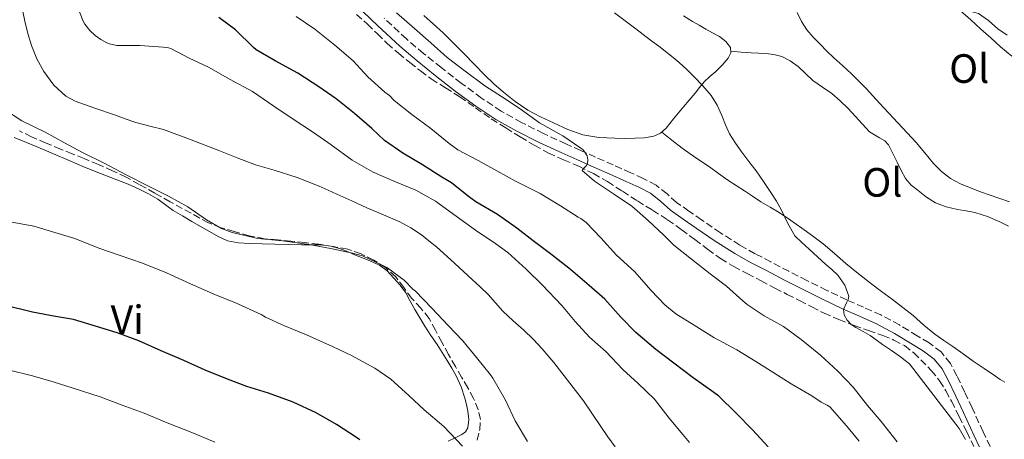
# Model space of a CAD drawing. Units: metres. Extents: x 553030 to 556470, y 4707816 to 4710155.
# Drawn here: x 555153 to 555393, y 4708710 to 4708813 of the extents above; entities that cross this region are included whole.
import ezdxf
from ezdxf.enums import TextEntityAlignment as Align

# ---------------------------------------------------------------- set-up
doc = ezdxf.new("R2010")
doc.units = ezdxf.units.M
doc.header["$MEASUREMENT"] = 0
doc.linetypes.add('DGN Style 3', pattern=[2.435891, 1.739922, -0.695969])
for name, color, linetype, lineweight in [('Camino', 7, 'DGN Style 3', 0), ('Curva de nivel directora', 30, 'Continuous', 30), ('Curva de nivel intermedia', 30, 'Continuous', 0), ('Etiqueta de uso rústico', 92, 'Continuous', 0), ('Línea de cambio de uso (parcela vista)', 92, 'Continuous', 0), ('Margen derecho', 7, 'Continuous', 0), ('Zona arbolada', 92, 'DGN Style 3', 0)]:
    doc.layers.add(name, color=color, linetype=linetype, lineweight=lineweight)
doc.styles.add('Style-Arial', font='arial.ttf')

msp = doc.modelspace()

# ---------------------------------------------------------------- linework, layer by layer
at = {"layer": 'Camino', "color": 7, "linetype": 'DGN Style 3', "lineweight": 0}
msp.add_polyline3d([(555390.71, 4708706.22, 459.56), (555387.97, 4708712.03, 459.56), (555385.25, 4708717.86, 459.49), (555383.42, 4708721.77, 459.28), (555381.57, 4708725.73, 459.01), (555379.98, 4708728.72, 458.87), (555377.68, 4708731.52, 458.73), (555374.74, 4708733.74, 458.58), (555371.86, 4708735.51, 458.58), (555367.52, 4708738.13, 458.95), (555363, 4708740.59, 459.43), (555358.74, 4708742.45, 459.87), (555354.62, 4708744.25, 460.31), (555349.75, 4708746.59, 460.6), (555344.91, 4708748.99, 460.87), (555340.51, 4708751.25, 461.66), (555336.11, 4708753.54, 462.39), (555332.27, 4708755.55, 462.66), (555328.5, 4708757.65, 462.93), (555323.8, 4708760.64, 463.29), (555319.19, 4708763.8, 463.64), (555316.07, 4708765.97, 464.02), (555313.07, 4708768.1, 464.39), (555310.74, 4708770.16, 464.51), (555308.05, 4708772.34, 464.61), (555304.9, 4708773.98, 464.76), (555301.88, 4708775.36, 464.93), (555297.58, 4708777.27, 465.27), (555293.28, 4708779.17, 465.62), (555289.65, 4708780.78, 465.92), (555286.04, 4708782.39, 466.15), (555280.57, 4708784.95, 466.23), (555275.19, 4708787.64, 466.26), (555270.18, 4708790.45, 466.35), (555265.39, 4708793.6, 466.42), (555260.45, 4708797.25, 466.42), (555255.57, 4708801.05, 466.41), (555251.25, 4708804.53, 466.43), (555247.04, 4708808.07, 466.47), (555241.66, 4708813.13, 466.55)], dxfattribs=at)
at = {"layer": 'Curva de nivel directora', "color": 30, "linetype": 'Continuous', "lineweight": 30, "flags": 128}
for points, elevation in [([(555331.65, 4708712.48), (555327.62, 4708716.55), (555323.35, 4708720.71), (555322.13, 4708721.59), (555317.08, 4708725.22), (555312.42, 4708728.82), (555307.99, 4708732.11), (555303.11, 4708736.29), (555299.46, 4708740), (555295.56, 4708744.42), (555291.73, 4708747.81), (555287.14, 4708751.68), (555282.23, 4708755.49), (555278.02, 4708758.71), (555274, 4708761.81), (555269.32, 4708765.12), (555264, 4708768.23), (555262.26, 4708769.57), (555258.07, 4708772.85), (555255.75, 4708774.24), (555250.98, 4708777.27), (555246.2, 4708780.15), (555241.7, 4708783.23), (555238.63, 4708786.21), (555234.39, 4708789.81), (555229.86, 4708793.41), (555225.64, 4708796.35), (555220.5, 4708799.7), (555215.03, 4708802.71), (555210.34, 4708805.39), (555209.73, 4708805.94), (555205.29, 4708810.29), (555201.24, 4708813.33)], 475), ([(555235.68, 4708710.03), (555234.84, 4708710.64), (555229.97, 4708713.76), (555225, 4708716.66), (555219.4, 4708719.23), (555213.36, 4708721.43), (555208.05, 4708723.07), (555203.32, 4708724.9), (555197.88, 4708727.11), (555192.71, 4708729.44), (555187.16, 4708731.81), (555181.7, 4708734.23), (555176.36, 4708736.21), (555171.33, 4708737.73), (555165.75, 4708739.43), (555161.33, 4708740.16), (555155.68, 4708741.24), (555148.77, 4708743.01)], 500), ([(555335.43, 4708708.34), (555331.65, 4708712.48)], 475)]:
    msp.add_lwpolyline(points, dxfattribs=dict(at, elevation=elevation))
at = {"layer": 'Curva de nivel intermedia', "color": 30, "linetype": 'Continuous', "lineweight": 0, "flags": 128}
for points, elevation in [([(555352.65, 4708821.19), (555354.29, 4708821.79), (555355.97, 4708822.32), (555358.76, 4708823.03), (555361.56, 4708823.49), (555364.26, 4708823.43), (555366.93, 4708822.66), (555369.1, 4708821.64), (555371.16, 4708820.53), (555373.23, 4708819.35), (555375.3, 4708818.18), (555377.04, 4708817.19), (555378.77, 4708816.21), (555380.36, 4708815.68), (555382.02, 4708815.36), (555384.42, 4708814.92), (555386.79, 4708814.3), (555389.27, 4708812.59), (555391.56, 4708810.58), (555393.8, 4708808.98)], 460), ([(555316.21, 4708709.38), (555314.6, 4708711.31), (555311.28, 4708715.3), (555307.67, 4708719.97), (555303.64, 4708723.83), (555299.96, 4708727.27), (555295.83, 4708731.57), (555291.81, 4708735.15), (555288.29, 4708739.01), (555285.01, 4708742.93), (555280.2, 4708747.97), (555276.34, 4708751.75), (555271.84, 4708755.89), (555268.88, 4708757.95), (555263.91, 4708761.33), (555259.2, 4708764.72), (555254.16, 4708768.39), (555249.33, 4708771.06), (555244.41, 4708773.12), (555238.97, 4708775.47), (555233.78, 4708778.42), (555228.66, 4708782.15), (555224.13, 4708785.38), (555219.17, 4708788.59), (555214.65, 4708791.65), (555209.43, 4708795.23), (555204.02, 4708798.19), (555198.69, 4708801.15), (555193.96, 4708803.35), (555189.51, 4708805.73), (555188.97, 4708805.92), (555188.33, 4708805.94), (555187.62, 4708806.08), (555181.96, 4708806.51), (555176.31, 4708806.51), (555174.53, 4708806.84), (555173.88, 4708807.09), (555172.39, 4708807.91), (555171.01, 4708808.9), (555169.69, 4708810.15), (555168.49, 4708811.7), (555168.07, 4708812.42), (555166.23, 4708817.19)], 480), ([(555270.64, 4708741.51), (555268.82, 4708743.55), (555267, 4708745.6), (555265.08, 4708747.45), (555263.14, 4708749.27), (555258.78, 4708753.26), (555254.37, 4708757.2), (555252.57, 4708758.71), (555250.71, 4708760.15), (555248.16, 4708761.9), (555245.44, 4708763.36), (555241.43, 4708765.08), (555237.41, 4708766.79), (555233.74, 4708768.46), (555230.07, 4708770.13), (555227.92, 4708771.11), (555225.77, 4708772.08), (555220.33, 4708774.2), (555214.77, 4708776), (555212.48, 4708776.61), (555210.21, 4708777.27), (555205.74, 4708779.02), (555201.27, 4708780.79), (555194.5, 4708783.39), (555187.7, 4708785.94), (555184.34, 4708786.78), (555180.97, 4708787.6), (555178.35, 4708788.57), (555175.75, 4708789.55), (555170.96, 4708791.16), (555166.17, 4708792.82), (555163.84, 4708794.07), (555160.88, 4708796.78), (555158.47, 4708800.1), (555156.76, 4708803.2), (555155.48, 4708806.45), (555154.56, 4708809.43), (555153.8, 4708812.44), (555153.37, 4708814.77)], 485), ([(555357.68, 4708709.68), (555354.55, 4708713.43), (555350.47, 4708718.08), (555349.88, 4708718.51), (555348.36, 4708719.28), (555346.08, 4708720.82), (555341.06, 4708723.75), (555336.84, 4708726.43), (555332.42, 4708729.22), (555327.8, 4708732.05), (555322.2, 4708735.09), (555317.33, 4708738.1), (555312.85, 4708740.85), (555310.2, 4708743.03), (555306.85, 4708746.53), (555302.82, 4708751.2), (555298.39, 4708755.23), (555294.53, 4708759.43), (555290.96, 4708763.15), (555289.7, 4708764.18), (555289.03, 4708764.5), (555284.69, 4708767.25), (555279.73, 4708770.29), (555273.86, 4708773.22), (555269.14, 4708775.86), (555264.58, 4708778.31), (555259.64, 4708780.95), (555257.53, 4708782.48), (555253.03, 4708786.21), (555248.42, 4708789.6), (555244.04, 4708793.06), (555242.89, 4708794.23), (555241.81, 4708795.03), (555237.61, 4708798.82), (555234.02, 4708802.69), (555229.59, 4708806.53), (555224.66, 4708810.45), (555220.15, 4708813.54)], 470), ([(555289.65, 4708781.39), (555285.3, 4708784.4), (555284.39, 4708784.85), (555279.61, 4708787.59), (555274.87, 4708790.95), (555270.52, 4708793.87), (555266.21, 4708796.61), (555261.45, 4708800.21), (555257.05, 4708803.54), (555253, 4708807.14), (555249.06, 4708810.66), (555244.61, 4708814.43)], 465), ([(555355.12, 4708745.14), (555354.2, 4708747.89), (555352.48, 4708750.34), (555351, 4708751.67), (555349.52, 4708752.95), (555347.48, 4708754.81), (555345.44, 4708756.67), (555343.68, 4708758.27), (555341.99, 4708759.95), (555340.21, 4708762.98), (555338.72, 4708766.19), (555337.45, 4708768.39), (555336.12, 4708770.55), (555334.32, 4708773.19), (555332.47, 4708775.79), (555330.75, 4708778.08), (555329.03, 4708780.35), (555327.46, 4708782.55), (555326.02, 4708784.83), (555325.04, 4708787.08), (555324.15, 4708789.38), (555322.94, 4708791.88), (555321.48, 4708794.24), (555319.48, 4708796.61), (555317.33, 4708798.82), (555315.56, 4708800.59), (555313.72, 4708802.29), (555312.21, 4708803.54), (555310.68, 4708804.75), (555308.7, 4708806.29), (555306.71, 4708807.81), (555304.91, 4708809.16), (555303.11, 4708810.51), (555300.5, 4708812.49), (555297.89, 4708814.48)], 460), ([(555173.05, 4708777.79), (555168.05, 4708780.24), (555163.51, 4708782.66), (555158.77, 4708785.27), (555153.08, 4708788.02), (555148.65, 4708790.98)], 490), ([(555366.92, 4708709.58), (555363.04, 4708714.5), (555359.73, 4708718.47), (555356.2, 4708722.95), (555352.42, 4708726.85), (555348.21, 4708730.75), (555343.49, 4708734.59), (555339.2, 4708737.75), (555334.5, 4708740.4), (555330.28, 4708743.17), (555329.25, 4708744.07), (555325.28, 4708747.6), (555321.24, 4708750.63), (555316.74, 4708754.19), (555312.39, 4708757.62), (555309.92, 4708760.13), (555306.15, 4708763.71), (555302.16, 4708767.15), (555297.65, 4708770.21), (555293.04, 4708773.28), (555289.96, 4708775.94), (555290.5, 4708776.55), (555291.01, 4708777.03), (555291.29, 4708777.6), (555291.4, 4708778.51), (555291.21, 4708779.51), (555290.68, 4708780.42), (555290.13, 4708781.01), (555289.65, 4708781.39)], 465), ([(555276.68, 4708709.62), (555273.65, 4708714.69), (555271.25, 4708719.76), (555268.21, 4708725.15), (555267.59, 4708725.94), (555264.15, 4708730.19), (555260.84, 4708734.27), (555257.25, 4708738.02), (555253.3, 4708742.23), (555249.27, 4708746.39), (555248.66, 4708746.87), (555246.58, 4708749.03), (555242.42, 4708752.13), (555241.48, 4708752.56), (555236.29, 4708755.01), (555233.57, 4708755.78), (555228.55, 4708756.8), (555223.32, 4708757.78), (555216.79, 4708758.72), (555210.76, 4708759.31), (555204.5, 4708760.77), (555201.89, 4708761.76), (555198.2, 4708763.86), (555193.65, 4708767.04), (555188.9, 4708769.59), (555183.89, 4708772.13), (555178.76, 4708774.8), (555173.05, 4708777.79)], 490), ([(555260.79, 4708708.51), (555256.16, 4708713.3), (555251.41, 4708717.39), (555247.65, 4708720.88), (555243.24, 4708724.9), (555239.35, 4708727.55), (555233.67, 4708730.69), (555229, 4708732.85), (555222.63, 4708735.68), (555217.25, 4708737.89), (555212.6, 4708740.02), (555211.54, 4708740.67), (555205.17, 4708743.59), (555200.45, 4708745.46), (555194.29, 4708748.21), (555188.45, 4708750.88), (555182.55, 4708753.28), (555176.89, 4708755.17), (555171.94, 4708756.9), (555166.05, 4708759.24), (555161.13, 4708760.77), (555156.05, 4708762.28), (555150.23, 4708763.36)], 495), ([(555383.67, 4708710.13), (555382.12, 4708712.84), (555369.94, 4708728.61), (555368.87, 4708729.46), (555367.8, 4708730.3), (555365.6, 4708731.88), (555363.35, 4708733.39), (555361.84, 4708734.46), (555360.32, 4708735.52), (555358.61, 4708736.56), (555356.87, 4708737.55), (555355.75, 4708738.28), (555354.71, 4708739.27), (555354.04, 4708740.57), (555353.83, 4708741.89), (555354.54, 4708743.52), (555355.01, 4708744.33), (555355.12, 4708745.14)], 460), ([(555298.05, 4708708.31), (555296.29, 4708710.78), (555294.53, 4708713.27), (555290.33, 4708719.57), (555283.06, 4708728.99), (555281.64, 4708730.66), (555280.23, 4708732.32), (555278.04, 4708734.62), (555275.73, 4708736.82), (555273.18, 4708739.16), (555270.64, 4708741.51)], 485), ([(555200.24, 4708709.47), (555195.01, 4708711.65), (555188.63, 4708714.19), (555182.95, 4708716.53), (555177.62, 4708718.5), (555172.26, 4708720.55), (555165.68, 4708722.69), (555160.76, 4708724.24), (555155.67, 4708725.72), (555149.76, 4708727.12)], 505)]:
    msp.add_lwpolyline(points, dxfattribs=dict(at, elevation=elevation))
at = {"layer": 'Línea de cambio de uso (parcela vista)', "color": 92, "linetype": 'Continuous', "lineweight": 0}
for points in [[(555394.98, 4708803.88, 460.15), (555392.21, 4708806.14, 460.28), (555389.82, 4708808.32, 460.36), (555387.43, 4708810.5, 460.42), (555384.92, 4708812.72, 460.44), (555382.41, 4708814.93, 460.45), (555379.82, 4708817.15, 460.54), (555377.22, 4708819.36, 460.61), (555374.53, 4708821.64, 460.61), (555371.91, 4708823.98, 460.61), (555369.52, 4708826.3, 460.61), (555367.13, 4708828.61, 460.61), (555365.17, 4708830.5, 460.61), (555363.22, 4708832.39, 460.61), (555361.36, 4708834.21, 460.61), (555359.25, 4708835.91, 460.61), (555357.87, 4708836.41, 460.59), (555356.42, 4708836.5, 460.61), (555354.48, 4708836.53, 460.83), (555352.55, 4708836.55, 461.11)], [(555314.79, 4708813.76, 460.34), (555316.97, 4708812.37, 460.17), (555318.58, 4708811.41, 460.1), (555320.21, 4708810.48, 460.07), (555321.87, 4708809.57, 460.08), (555323.53, 4708808.66, 460.09), (555325.07, 4708807.47, 460.08), (555326.25, 4708805.97, 460.07), (555326.35, 4708804.65, 460.07), (555325.7, 4708803.36, 460.09), (555324.22, 4708801.7, 460.15), (555322.66, 4708800.13, 460.26), (555321.18, 4708798.88, 460.37), (555319.78, 4708797.55, 460.49), (555318.67, 4708796.2, 460.58), (555317.57, 4708794.83, 460.68), (555316.16, 4708793.14, 460.83), (555314.74, 4708791.46, 461.05), (555313.52, 4708790.01, 461.33), (555312.31, 4708788.56, 461.61), (555311.41, 4708787.4, 461.77), (555310.5, 4708786.23, 461.93), (555309.15, 4708785.04, 462.12), (555307.49, 4708784.32, 462.31), (555305.24, 4708783.93, 462.55), (555302.97, 4708783.79, 462.77), (555300.46, 4708783.75, 463.02), (555297.96, 4708783.78, 463.22), (555294.06, 4708783.97, 463.42), (555290.18, 4708784.63, 463.61), (555286.53, 4708785.93, 463.84), (555283.03, 4708787.52, 464.07), (555279.84, 4708789, 464.26), (555276.74, 4708790.66, 464.42), (555273.66, 4708792.75, 464.53), (555270.76, 4708795.09, 464.57), (555268.38, 4708797.13, 464.56), (555266.1, 4708799.27, 464.55), (555263.61, 4708801.87, 464.54), (555261.13, 4708804.47, 464.53), (555258.59, 4708807.02, 464.47), (555256.02, 4708809.54, 464.39), (555253.69, 4708811.69, 464.33), (555251.33, 4708813.83, 464.28)], [(555342.53, 4708814.55, 459.57), (555343.57, 4708812.33, 459.41), (555344.9, 4708810.34, 459.25), (555346.47, 4708808.5, 459.1), (555348.12, 4708806.77, 458.98), (555349.81, 4708805.12, 458.93), (555351.51, 4708803.49, 458.9), (555353.66, 4708801.5, 458.86), (555355.81, 4708799.51, 458.82), (555357.62, 4708797.77, 458.65), (555359.37, 4708795.99, 458.5), (555361.01, 4708794.16, 458.5), (555362.65, 4708792.34, 458.5), (555364.89, 4708789.94, 458.5), (555367.14, 4708787.54, 458.5), (555369.37, 4708785.14, 458.5), (555371.59, 4708782.74, 458.5), (555373.71, 4708780.21, 458.5), (555375.81, 4708777.65, 458.5), (555377.78, 4708775.64, 458.5), (555380.02, 4708773.94, 458.5), (555382.46, 4708772.61, 458.47), (555385.01, 4708771.55, 458.42), (555387.33, 4708770.7, 458.4), (555389.65, 4708769.87, 458.37), (555392.02, 4708769.09, 458.34), (555394.37, 4708768.27, 458.31)], [(555326.32, 4708805.09, 460.07), (555328.81, 4708804.87, 459.88), (555331.3, 4708804.66, 459.69), (555333.07, 4708804.57, 459.44), (555334.84, 4708804.51, 459.25), (555336.8, 4708804.27, 459.25), (555338.74, 4708803.75, 459.25), (555340.85, 4708802.71, 459.25), (555342.74, 4708801.33, 459.25), (555344.56, 4708799.6, 459.25), (555346.39, 4708797.91, 459.24), (555348.69, 4708796.32, 459.21), (555350.98, 4708794.71, 459.17), (555353.03, 4708792.91, 459.16), (555355, 4708791.04, 459.14), (555357.62, 4708788.21, 459.08), (555360.21, 4708785.36, 459.01), (555362.67, 4708783.87, 458.97), (555363.91, 4708783.16, 458.94), (555364.82, 4708782.15, 458.9), (555365.88, 4708780.06, 458.79), (555366.92, 4708777.97, 458.66), (555367.94, 4708775.94, 458.55), (555369.01, 4708773.94, 458.45), (555370.4, 4708772.35, 458.39), (555372.1, 4708771.01, 458.37), (555374.12, 4708769.36, 458.37), (555376.32, 4708767.98, 458.37), (555378.96, 4708767.03, 458.37), (555381.67, 4708766.38, 458.36), (555383.79, 4708766.03, 458.36), (555385.91, 4708765.65, 458.36), (555389.05, 4708764.69, 458.32), (555392.07, 4708763.39, 458.28), (555394.17, 4708762.27, 458.25)], [(555151.25, 4708784, 492.65), (555154.25, 4708782.76, 492.6), (555157.55, 4708781.38, 492.59), (555160.85, 4708780, 492.6), (555164.64, 4708778.36, 492.47), (555168.42, 4708776.71, 492.37), (555172.36, 4708775.16, 492.37), (555176.31, 4708773.65, 492.37), (555179.05, 4708772.52, 492.37), (555181.77, 4708771.33, 492.37), (555184.08, 4708770.19, 492.37), (555186.31, 4708768.9, 492.37), (555188.19, 4708767.51, 492.38), (555190.07, 4708766.13, 492.39), (555192.33, 4708764.78, 492.46), (555194.6, 4708763.44, 492.52), (555196.75, 4708762.19, 492.52), (555198.92, 4708760.95, 492.52), (555201.08, 4708759.73, 492.52), (555203.38, 4708758.74, 492.52), (555206.03, 4708758.21, 492.51), (555208.69, 4708758.07, 492.47), (555211.8, 4708757.97, 492.18), (555214.9, 4708757.87, 491.81), (555218.15, 4708757.79, 491.57), (555221.4, 4708757.71, 491.4), (555223.8, 4708757.71, 491.34), (555226.2, 4708757.7, 491.32), (555228.62, 4708757.42, 491.32), (555230.96, 4708756.72, 491.32), (555232.81, 4708755.98, 491.32), (555234.64, 4708755.22, 491.32), (555237.55, 4708754.02, 491.26), (555240.45, 4708752.79, 491.19), (555242.35, 4708751.4, 491.18), (555243.97, 4708749.6, 491.24), (555245.53, 4708747.87, 491.37), (555246.88, 4708746.02, 491.56), (555248, 4708743.97, 491.77), (555249.11, 4708741.92, 492.01), (555250.31, 4708739.86, 492.3), (555251.56, 4708737.81, 492.6), (555253.05, 4708735.57, 492.87), (555254.55, 4708733.33, 493.08), (555255.77, 4708731.39, 493.22), (555256.98, 4708729.44, 493.35), (555258.13, 4708727.57, 493.46), (555259.24, 4708725.67, 493.57), (555260.41, 4708723.01, 493.67), (555261.32, 4708720.23, 493.75), (555261.73, 4708718.66, 493.86), (555262.05, 4708717.09, 494.02), (555262.32, 4708715.03, 494.31), (555262.07, 4708712.96, 494.69), (555261.5, 4708712.02, 495), (555260.61, 4708711.36, 495.29), (555258.95, 4708710.54, 495.52), (555257.28, 4708709.75, 495.73)], [(555393.28, 4708724.12, 457.81), (555392.09, 4708724.77, 457.81), (555390.95, 4708725.65, 457.81), (555388.23, 4708727.45, 457.84), (555385.54, 4708729.3, 457.93), (555383.04, 4708731.1, 458.05), (555380.55, 4708732.9, 458.18), (555378.32, 4708734.36, 458.27), (555376.12, 4708735.86, 458.34), (555373.46, 4708738.12, 458.34), (555370.85, 4708740.43, 458.36), (555368.36, 4708742.43, 458.46), (555365.84, 4708744.38, 458.58), (555363.14, 4708746.35, 458.71), (555360.45, 4708748.34, 458.85), (555357.43, 4708750.74, 459.06), (555354.45, 4708753.19, 459.27), (555351.66, 4708755.57, 459.46), (555348.85, 4708757.94, 459.65), (555346.27, 4708759.91, 459.91), (555343.64, 4708761.81, 460.2), (555340.91, 4708763.74, 460.28), (555338.15, 4708765.6, 460.39), (555335.91, 4708766.93, 460.67), (555333.67, 4708768.26, 460.97), (555331.64, 4708769.61, 461.17), (555329.62, 4708770.96, 461.33), (555327.6, 4708772.23, 461.46), (555325.59, 4708773.52, 461.57), (555323.34, 4708775.13, 461.71), (555321.11, 4708776.77, 461.83), (555317.74, 4708779.02, 461.93), (555314.44, 4708781.36, 461.99), (555311.94, 4708783.33, 462.03), (555309.45, 4708785.3, 462.08)]]:
    msp.add_polyline3d(points, dxfattribs=at)
at = {"layer": 'Margen derecho', "color": 7, "linetype": 'Continuous', "lineweight": 0}
msp.add_polyline3d([(555388.55, 4708705.18, 459.56), (555385.8, 4708711.01, 459.56), (555383.08, 4708716.85, 459.49), (555381.25, 4708720.75, 459.28), (555379.43, 4708724.66, 459.01), (555377.98, 4708727.38, 458.87), (555376, 4708729.78, 458.73), (555373.38, 4708731.76, 458.58), (555370.61, 4708733.46, 458.58), (555366.33, 4708736.04, 458.95), (555361.94, 4708738.43, 459.43), (555357.78, 4708740.25, 459.87), (555353.62, 4708742.07, 460.31), (555348.69, 4708744.44, 460.6), (555343.83, 4708746.85, 460.87), (555339.41, 4708749.12, 461.66), (555335, 4708751.41, 462.39), (555331.13, 4708753.44, 462.66), (555327.27, 4708755.59, 462.93), (555322.47, 4708758.63, 463.29), (555317.83, 4708761.83, 463.64), (555314.69, 4708764.01, 464.02), (555311.57, 4708766.23, 464.39), (555309.2, 4708768.33, 464.51), (555306.72, 4708770.32, 464.61), (555303.85, 4708771.83, 464.76), (555300.9, 4708773.17, 464.93), (555296.6, 4708775.07, 465.27), (555292.31, 4708776.98, 465.62), (555288.68, 4708778.59, 465.92), (555285.05, 4708780.21, 466.15), (555279.53, 4708782.79, 466.23), (555274.07, 4708785.52, 466.26), (555268.93, 4708788.4, 466.35), (555264.02, 4708791.63, 466.42), (555259, 4708795.34, 466.42), (555254.09, 4708799.17, 466.41), (555249.72, 4708802.68, 466.43), (555245.45, 4708806.27, 466.47), (555240.01, 4708811.39, 466.55), (555234.6, 4708816.53, 466.81)], dxfattribs=at)
at = {"layer": 'Zona arbolada', "color": 92, "linetype": 'DGN Style 3', "lineweight": 0}
for points in [[(555234.83, 4708814.09, 467.95), (555237.54, 4708811.68, 467.89), (555239.96, 4708809.31, 467.7), (555242.37, 4708806.93, 467.54), (555245.09, 4708804.58, 467.53), (555247.88, 4708802.31, 467.56), (555250.47, 4708800.25, 467.59), (555253.14, 4708798.29, 467.62), (555256.6, 4708796.1, 467.68), (555260.07, 4708793.94, 467.73), (555263.93, 4708791.24, 467.8), (555267.8, 4708788.56, 467.86), (555271.32, 4708786.31, 467.91), (555274.89, 4708784.11, 467.86), (555278.3, 4708782.09, 467.67), (555281.77, 4708780.18, 467.41), (555285.45, 4708778.53, 467.15), (555289.16, 4708776.93, 466.89), (555292.73, 4708775.15, 466.64), (555296.2, 4708773.19, 466.39), (555299.86, 4708770.82, 466.02), (555303.51, 4708768.45, 465.65), (555307.21, 4708766.18, 465.4), (555310.87, 4708763.84, 465.16), (555314.21, 4708761.45, 464.93), (555317.52, 4708759.01, 464.71), (555320.65, 4708756.66, 464.63), (555323.8, 4708754.37, 464.55), (555327.01, 4708752.45, 464.05), (555330.34, 4708750.69, 463.54), (555333.69, 4708748.89, 463.35), (555337.06, 4708747.12, 463.16), (555340.08, 4708745.62, 462.96), (555343.11, 4708744.13, 462.76), (555346.09, 4708742.57, 462.77), (555349.08, 4708741.03, 462.77), (555352.73, 4708739.44, 462.3), (555356.45, 4708738.02, 461.83), (555359.94, 4708736.78, 461.6), (555363.44, 4708735.55, 461.37), (555366.15, 4708734.45, 461.17), (555368.76, 4708733.07, 460.98), (555371, 4708731.34, 460.94), (555375.29, 4708727.01, 460.71), (555377.32, 4708724.48, 460.49), (555378.86, 4708722.02, 460.38), (555380.23, 4708719.47, 460.39), (555382.1, 4708715.73, 460.62), (555383.96, 4708711.97, 460.87), (555385.68, 4708708.43, 461.01)], [(555234.83, 4708814.09, 467.95), (555237.54, 4708811.68, 467.89), (555239.96, 4708809.31, 467.7), (555242.37, 4708806.93, 467.54), (555245.09, 4708804.58, 467.53), (555247.88, 4708802.31, 467.56), (555250.47, 4708800.25, 467.59), (555253.14, 4708798.29, 467.62), (555256.6, 4708796.1, 467.68), (555260.07, 4708793.94, 467.73), (555263.93, 4708791.24, 467.8), (555267.8, 4708788.56, 467.86), (555271.32, 4708786.31, 467.91), (555274.89, 4708784.11, 467.86), (555278.3, 4708782.09, 467.67), (555281.77, 4708780.18, 467.41), (555285.45, 4708778.53, 467.15), (555289.16, 4708776.93, 466.89), (555292.73, 4708775.15, 466.64), (555296.2, 4708773.19, 466.39), (555299.86, 4708770.82, 466.02), (555303.51, 4708768.45, 465.65), (555307.21, 4708766.18, 465.4), (555310.87, 4708763.84, 465.16), (555314.21, 4708761.45, 464.93), (555317.52, 4708759.01, 464.71), (555320.65, 4708756.66, 464.63), (555323.8, 4708754.37, 464.55), (555327.01, 4708752.45, 464.05), (555330.34, 4708750.69, 463.54), (555333.69, 4708748.89, 463.35), (555337.06, 4708747.12, 463.16), (555340.08, 4708745.62, 462.96), (555343.11, 4708744.13, 462.76), (555346.09, 4708742.57, 462.77), (555349.08, 4708741.03, 462.77), (555352.73, 4708739.44, 462.3), (555356.45, 4708738.02, 461.83), (555359.94, 4708736.78, 461.6), (555363.44, 4708735.55, 461.37), (555366.15, 4708734.45, 461.17), (555368.76, 4708733.07, 460.98), (555371, 4708731.34, 460.94), (555375.29, 4708727.01, 460.71)], [(555264.36, 4708709.96, 494.84), (555265, 4708712.55, 494.44), (555265.12, 4708715.01, 494.07), (555264.61, 4708717.44, 493.72), (555263.46, 4708720.17, 493.31), (555262.1, 4708722.79, 492.93), (555260.55, 4708725.37, 492.7), (555259.03, 4708727.95, 492.5), (555257.38, 4708730.92, 491.86), (555255.73, 4708733.89, 491.25), (555254.17, 4708736.82, 491.09), (555252.6, 4708739.71, 490.93), (555250.61, 4708742.22, 490.61), (555248.39, 4708744.61, 490.33), (555246.44, 4708747.26, 490.26), (555244.44, 4708749.89, 490.21), (555241.95, 4708752.16, 490.03), (555239.06, 4708753.97, 489.88), (555235.97, 4708755.54, 489.82), (555232.72, 4708756.63, 489.8), (555229.19, 4708757.34, 489.77), (555225.64, 4708757.87, 489.81), (555222.24, 4708758.28, 490.06), (555218.84, 4708758.66, 490.42), (555215.6, 4708758.93, 490.79), (555212.37, 4708759.22, 491.14), (555208.67, 4708759.96, 491.42), (555205.01, 4708760.98, 491.56), (555201.79, 4708761.87, 491.61), (555198.71, 4708763.09, 491.62), (555189.35, 4708768.26, 491.54), (555185.57, 4708770.38, 491.62), (555181.8, 4708772.5, 491.7), (555178.58, 4708774.25, 491.7), (555175.29, 4708775.86, 491.67), (555171.8, 4708777.36, 491.6), (555168.29, 4708778.8, 491.54), (555165.43, 4708779.96, 491.52), (555162.57, 4708781.12, 491.51), (555159.01, 4708782.61, 491.49), (555155.46, 4708784.13, 491.48), (555152.51, 4708785.61, 491.48)], [(555264.36, 4708709.96, 494.84), (555265, 4708712.55, 494.44), (555265.12, 4708715.01, 494.07), (555264.61, 4708717.44, 493.72), (555263.46, 4708720.17, 493.31), (555262.1, 4708722.79, 492.93), (555260.55, 4708725.37, 492.7), (555259.03, 4708727.95, 492.5), (555257.38, 4708730.92, 491.86), (555255.73, 4708733.89, 491.25), (555254.17, 4708736.82, 491.09), (555252.6, 4708739.71, 490.93), (555250.61, 4708742.22, 490.61), (555248.39, 4708744.61, 490.33), (555246.44, 4708747.26, 490.26), (555244.44, 4708749.89, 490.21), (555241.95, 4708752.16, 490.03), (555239.06, 4708753.97, 489.88), (555235.97, 4708755.54, 489.82), (555232.72, 4708756.63, 489.8), (555229.19, 4708757.34, 489.77), (555225.64, 4708757.87, 489.81), (555222.24, 4708758.28, 490.06), (555218.84, 4708758.66, 490.42), (555215.6, 4708758.93, 490.79), (555212.37, 4708759.22, 491.14), (555208.67, 4708759.96, 491.42), (555205.01, 4708760.98, 491.56), (555201.79, 4708761.87, 491.61), (555198.71, 4708763.09, 491.62), (555189.35, 4708768.26, 491.54), (555185.57, 4708770.38, 491.62), (555181.8, 4708772.5, 491.7), (555178.58, 4708774.25, 491.7), (555175.29, 4708775.86, 491.67), (555171.8, 4708777.36, 491.6), (555168.29, 4708778.8, 491.54), (555165.43, 4708779.96, 491.52), (555162.57, 4708781.12, 491.51), (555159.01, 4708782.61, 491.49), (555155.46, 4708784.13, 491.48), (555152.51, 4708785.61, 491.48)], [(555375.29, 4708727.01, 460.71), (555377.32, 4708724.48, 460.49), (555378.86, 4708722.02, 460.38), (555380.23, 4708719.47, 460.39), (555382.1, 4708715.73, 460.62), (555383.96, 4708711.97, 460.87), (555385.68, 4708708.43, 461.01)]]:
    msp.add_polyline3d(points, dxfattribs=at)

# ---------------------------------------------------------------- texts
at = {"layer": 'Etiqueta de uso rústico', "color": 92, "linetype": 'Continuous', "lineweight": 0, "style": 'Style-Arial'}
for s, p in [('Ol', (555384.56, 4708800.83, 458.98)), ('Ol', (555363.33, 4708773, 458.93)), ('Vi', (555178.85, 4708739.4, 498.96))]:
    msp.add_text(s, height=7, dxfattribs=at).set_placement(p, align=Align.MIDDLE_CENTER)

doc.saveas('drawing.dxf')
